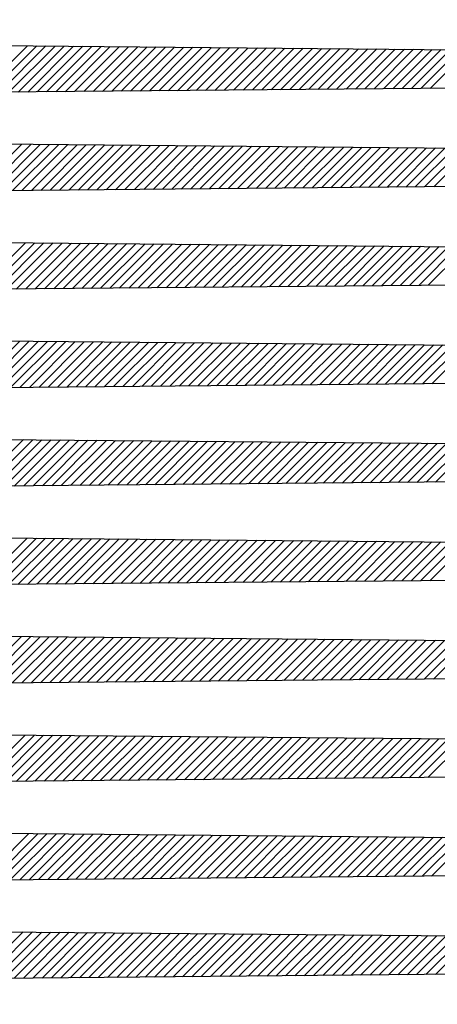
# Model space of a CAD drawing. Units: millimetres. Extents: x -523 to -48, y 128 to 254.
# Drawn here: x -467 to -464, y 238 to 245 of the extents above; entities that cross this region are included whole.
import ezdxf

# ---------------------------------------------------------------- set-up
doc = ezdxf.new("R2010")
doc.units = ezdxf.units.MM
doc.header["$LTSCALE"] = 7.930271
doc.layers.add('001', color=7, linetype='Continuous')

msp = doc.modelspace()

# ---------------------------------------------------------------- linework, layer by layer
at = {"layer": '001', "color": 4, "lineweight": 30}
for p, q in [((-488.375, 245.101154), (-447.375, 244.726154)), ((-447.375, 244.726154), (-488.375, 244.351154)), ((-488.375, 244.351154), (-447.375, 243.976154)), ((-447.375, 243.976154), (-488.375, 243.601154)), ((-488.375, 243.601154), (-447.375, 243.226154)), ((-447.375, 243.226154), (-488.375, 242.851154)), ((-488.375, 242.851154), (-447.375, 242.476154)), ((-447.375, 242.476154), (-488.375, 242.101154)), ((-488.375, 242.101154), (-447.375, 241.726154)), ((-447.375, 241.726154), (-488.375, 241.351154)), ((-488.375, 241.351154), (-447.375, 240.976154)), ((-447.375, 240.976154), (-488.375, 240.601154)), ((-488.375, 240.601154), (-447.375, 240.226154)), ((-447.375, 240.226154), (-488.375, 239.851154)), ((-488.375, 239.851154), (-447.375, 239.476154)), ((-447.375, 239.476154), (-488.375, 239.101154)), ((-488.375, 239.101154), (-447.375, 238.726154)), ((-447.375, 238.726154), (-488.375, 238.351154)), ((-488.375, 238.351154), (-447.375, 237.976154)), ((-447.375, 237.976154), (-488.375, 237.601154))]:
    msp.add_line(p, q, dxfattribs=at)
at = {"layer": '001', "color": 253, "lineweight": 30}
for p, q in [((-466.994307, 244.546709), (-466.63867, 244.902346)), ((-466.922943, 244.547362), (-466.5686, 244.901705)), ((-466.85158, 244.548015), (-466.49853, 244.901064)), ((-466.780217, 244.548667), (-466.42846, 244.900424)), ((-466.708853, 244.54932), (-466.35839, 244.899783)), ((-466.63749, 244.549973), (-466.288321, 244.899142)), ((-466.566126, 244.550625), (-466.218251, 244.898501)), ((-466.494763, 244.551278), (-466.148181, 244.89786)), ((-466.4234, 244.551931), (-466.078111, 244.897219)), ((-466.352036, 244.552584), (-466.008042, 244.896578)), ((-466.280673, 244.553236), (-465.937972, 244.895937)), ((-466.209309, 244.553889), (-465.867902, 244.895297)), ((-466.137946, 244.554542), (-465.797832, 244.894656)), ((-466.066583, 244.555194), (-465.727762, 244.894015)), ((-465.995219, 244.555847), (-465.657693, 244.893374)), ((-465.923856, 244.5565), (-465.587623, 244.892733)), ((-465.852492, 244.557153), (-465.517553, 244.892092)), ((-465.781129, 244.557805), (-465.447483, 244.891451)), ((-465.709766, 244.558458), (-465.377413, 244.89081)), ((-465.638402, 244.559111), (-465.307344, 244.890169)), ((-465.567039, 244.559763), (-465.237274, 244.889529)), ((-465.495675, 244.560416), (-465.167204, 244.888888)), ((-465.424312, 244.561069), (-465.097134, 244.888247)), ((-465.352949, 244.561722), (-465.027064, 244.887606)), ((-465.281585, 244.562374), (-464.956995, 244.886965)), ((-465.210222, 244.563027), (-464.886925, 244.886324)), ((-465.138859, 244.56368), (-464.816855, 244.885683)), ((-465.067495, 244.564332), (-464.746785, 244.885042)), ((-464.996132, 244.564985), (-464.676715, 244.884402)), ((-464.924768, 244.565638), (-464.606646, 244.883761)), ((-464.853405, 244.566291), (-464.536576, 244.88312)), ((-464.782042, 244.566943), (-464.466506, 244.882479)), ((-464.710678, 244.567596), (-464.396436, 244.881838)), ((-464.639315, 244.568249), (-464.326366, 244.881197)), ((-464.567951, 244.568901), (-464.256297, 244.880556)), ((-464.496588, 244.569554), (-464.186227, 244.879915)), ((-464.425225, 244.570207), (-464.116157, 244.879274)), ((-464.353861, 244.57086), (-464.046087, 244.878634)), ((-464.282498, 244.571512), (-463.976017, 244.877993)), ((-464.211134, 244.572165), (-463.905948, 244.877352)), ((-464.139771, 244.572818), (-463.835878, 244.876711)), ((-464.068408, 244.57347), (-463.765808, 244.87607)), ((-463.997044, 244.574123), (-463.695738, 244.875429)), ((-463.925681, 244.574776), (-463.625668, 244.874788)), ((-463.854317, 244.575429), (-463.555599, 244.874147)), ((-463.782954, 244.576081), (-463.485529, 244.873507)), ((-463.711591, 244.576734), (-463.415459, 244.872866)), ((-463.640227, 244.577387), (-463.345389, 244.872225)), ((-463.568864, 244.578039), (-463.275319, 244.871584)), ((-467.037596, 243.796313), (-466.681174, 244.152735)), ((-466.966232, 243.796966), (-466.611104, 244.152094)), ((-466.894869, 243.797619), (-466.541035, 244.151453)), ((-466.823506, 243.798271), (-466.470965, 244.150812)), ((-466.752142, 243.798924), (-466.400895, 244.150171)), ((-466.680779, 243.799577), (-466.330825, 244.149531)), ((-466.609416, 243.80023), (-466.260755, 244.14889)), ((-466.538052, 243.800882), (-466.190686, 244.148249)), ((-466.466689, 243.801535), (-466.120616, 244.147608)), ((-466.395325, 243.802188), (-466.050546, 244.146967)), ((-466.323962, 243.80284), (-465.980476, 244.146326)), ((-466.252599, 243.803493), (-465.910406, 244.145685)), ((-466.181235, 243.804146), (-465.840337, 244.145044)), ((-466.109872, 243.804799), (-465.770267, 244.144404)), ((-466.038508, 243.805451), (-465.700197, 244.143763)), ((-465.967145, 243.806104), (-465.630127, 244.143122)), ((-465.895782, 243.806757), (-465.560057, 244.142481)), ((-465.824418, 243.807409), (-465.489988, 244.14184)), ((-465.753055, 243.808062), (-465.419918, 244.141199)), ((-465.681691, 243.808715), (-465.349848, 244.140558)), ((-465.610328, 243.809368), (-465.279778, 244.139917)), ((-465.538965, 243.81002), (-465.209708, 244.139276)), ((-465.467601, 243.810673), (-465.139639, 244.138636)), ((-465.396238, 243.811326), (-465.069569, 244.137995)), ((-465.324874, 243.811978), (-464.999499, 244.137354)), ((-465.253511, 243.812631), (-464.929429, 244.136713)), ((-465.182148, 243.813284), (-464.859359, 244.136072)), ((-465.110784, 243.813937), (-464.78929, 244.135431)), ((-465.039421, 243.814589), (-464.71922, 244.13479)), ((-464.968058, 243.815242), (-464.64915, 244.134149)), ((-464.896694, 243.815895), (-464.57908, 244.133509)), ((-464.825331, 243.816547), (-464.50901, 244.132868)), ((-464.753967, 243.8172), (-464.438941, 244.132227)), ((-464.682604, 243.817853), (-464.368871, 244.131586)), ((-464.611241, 243.818506), (-464.298801, 244.130945)), ((-464.539877, 243.819158), (-464.228731, 244.130304)), ((-464.468514, 243.819811), (-464.158661, 244.129663)), ((-464.39715, 243.820464), (-464.088592, 244.129022)), ((-464.325787, 243.821116), (-464.018522, 244.128381)), ((-464.254424, 243.821769), (-463.948452, 244.127741)), ((-464.18306, 243.822422), (-463.878382, 244.1271)), ((-464.111697, 243.823075), (-463.808312, 244.126459)), ((-464.040333, 243.823727), (-463.738243, 244.125818)), ((-463.96897, 243.82438), (-463.668173, 244.125177)), ((-463.897607, 243.825033), (-463.598103, 244.124536)), ((-463.826243, 243.825685), (-463.528033, 244.123895)), ((-463.75488, 243.826338), (-463.457964, 244.123254)), ((-463.683516, 243.826991), (-463.387894, 244.122614)), ((-463.612153, 243.827644), (-463.317824, 244.121973)), ((-463.54079, 243.828296), (-463.247754, 244.121332)), ((-467.009522, 243.04657), (-466.653609, 243.402483)), ((-466.938158, 243.047223), (-466.583539, 243.401842)), ((-466.866795, 243.047875), (-466.513469, 243.401201)), ((-466.795431, 243.048528), (-466.443399, 243.40056)), ((-466.724068, 243.049181), (-466.37333, 243.399919)), ((-466.652705, 243.049834), (-466.30326, 243.399278)), ((-466.581341, 243.050486), (-466.23319, 243.398638)), ((-466.509978, 243.051139), (-466.16312, 243.397997)), ((-466.438615, 243.051792), (-466.09305, 243.397356)), ((-466.367251, 243.052444), (-466.022981, 243.396715)), ((-466.295888, 243.053097), (-465.952911, 243.396074)), ((-466.224524, 243.05375), (-465.882841, 243.395433)), ((-466.153161, 243.054403), (-465.812771, 243.394792)), ((-466.081798, 243.055055), (-465.742701, 243.394151)), ((-466.010434, 243.055708), (-465.672632, 243.393511)), ((-465.939071, 243.056361), (-465.602562, 243.39287)), ((-465.867707, 243.057013), (-465.532492, 243.392229)), ((-465.796344, 243.057666), (-465.462422, 243.391588)), ((-465.724981, 243.058319), (-465.392352, 243.390947)), ((-465.653617, 243.058972), (-465.322283, 243.390306)), ((-465.582254, 243.059624), (-465.252213, 243.389665)), ((-465.51089, 243.060277), (-465.182143, 243.389024)), ((-465.439527, 243.06093), (-465.112073, 243.388383)), ((-465.368164, 243.061582), (-465.042003, 243.387743)), ((-465.2968, 243.062235), (-464.971934, 243.387102)), ((-465.225437, 243.062888), (-464.901864, 243.386461)), ((-465.154073, 243.063541), (-464.831794, 243.38582)), ((-465.08271, 243.064193), (-464.761724, 243.385179)), ((-465.011347, 243.064846), (-464.691655, 243.384538)), ((-464.939983, 243.065499), (-464.621585, 243.383897)), ((-464.86862, 243.066151), (-464.551515, 243.383256)), ((-464.797256, 243.066804), (-464.481445, 243.382616)), ((-464.725893, 243.067457), (-464.411375, 243.381975)), ((-464.65453, 243.06811), (-464.341306, 243.381334)), ((-464.583166, 243.068762), (-464.271236, 243.380693)), ((-464.511803, 243.069415), (-464.201166, 243.380052)), ((-464.44044, 243.070068), (-464.131096, 243.379411)), ((-464.369076, 243.07072), (-464.061026, 243.37877)), ((-464.297713, 243.071373), (-463.990957, 243.378129)), ((-464.226349, 243.072026), (-463.920887, 243.377488)), ((-464.154986, 243.072679), (-463.850817, 243.376848)), ((-464.083623, 243.073331), (-463.780747, 243.376207)), ((-464.012259, 243.073984), (-463.710677, 243.375566)), ((-463.940896, 243.074637), (-463.640608, 243.374925)), ((-463.869532, 243.075289), (-463.570538, 243.374284)), ((-463.798169, 243.075942), (-463.500468, 243.373643)), ((-463.726806, 243.076595), (-463.430398, 243.373002)), ((-463.655442, 243.077248), (-463.360328, 243.372361)), ((-463.584079, 243.0779), (-463.290259, 243.371721)), ((-467.052811, 242.296174), (-466.696113, 242.652872)), ((-466.981447, 242.296827), (-466.626043, 242.652231)), ((-466.910084, 242.29748), (-466.555974, 242.65159)), ((-466.838721, 242.298132), (-466.485904, 242.650949)), ((-466.767357, 242.298785), (-466.415834, 242.650308)), ((-466.695994, 242.299438), (-466.345764, 242.649667)), ((-466.62463, 242.30009), (-466.275694, 242.649026)), ((-466.553267, 242.300743), (-466.205625, 242.648385)), ((-466.481904, 242.301396), (-466.135555, 242.647745)), ((-466.41054, 242.302048), (-466.065485, 242.647104)), ((-466.339177, 242.302701), (-465.995415, 242.646463)), ((-466.267813, 242.303354), (-465.925345, 242.645822)), ((-466.19645, 242.304007), (-465.855276, 242.645181)), ((-466.125087, 242.304659), (-465.785206, 242.64454)), ((-466.053723, 242.305312), (-465.715136, 242.643899)), ((-465.98236, 242.305965), (-465.645066, 242.643258)), ((-465.910997, 242.306617), (-465.574997, 242.642618)), ((-465.839633, 242.30727), (-465.504927, 242.641977)), ((-465.76827, 242.307923), (-465.434857, 242.641336)), ((-465.696906, 242.308576), (-465.364787, 242.640695)), ((-465.625543, 242.309228), (-465.294717, 242.640054)), ((-465.55418, 242.309881), (-465.224648, 242.639413)), ((-465.482816, 242.310534), (-465.154578, 242.638772)), ((-465.411453, 242.311186), (-465.084508, 242.638131)), ((-465.340089, 242.311839), (-465.014438, 242.63749)), ((-465.268726, 242.312492), (-464.944368, 242.63685)), ((-465.197363, 242.313145), (-464.874299, 242.636209)), ((-465.125999, 242.313797), (-464.804229, 242.635568)), ((-465.054636, 242.31445), (-464.734159, 242.634927)), ((-464.983272, 242.315103), (-464.664089, 242.634286)), ((-464.911909, 242.315755), (-464.594019, 242.633645)), ((-464.840546, 242.316408), (-464.52395, 242.633004)), ((-464.769182, 242.317061), (-464.45388, 242.632363)), ((-464.697819, 242.317714), (-464.38381, 242.631723)), ((-464.626455, 242.318366), (-464.31374, 242.631082)), ((-464.555092, 242.319019), (-464.24367, 242.630441)), ((-464.483729, 242.319672), (-464.173601, 242.6298)), ((-464.412365, 242.320324), (-464.103531, 242.629159)), ((-464.341002, 242.320977), (-464.033461, 242.628518)), ((-464.269639, 242.32163), (-463.963391, 242.627877)), ((-464.198275, 242.322283), (-463.893321, 242.627236)), ((-464.126912, 242.322935), (-463.823252, 242.626595)), ((-464.055548, 242.323588), (-463.753182, 242.625955)), ((-463.984185, 242.324241), (-463.683112, 242.625314)), ((-463.912822, 242.324893), (-463.613042, 242.624673)), ((-463.841458, 242.325546), (-463.542972, 242.624032)), ((-463.770095, 242.326199), (-463.472903, 242.623391)), ((-463.698731, 242.326852), (-463.402833, 242.62275)), ((-463.627368, 242.327504), (-463.332763, 242.622109)), ((-463.556005, 242.328157), (-463.262693, 242.621468)), ((-467.024737, 241.546431), (-466.668548, 241.90262)), ((-466.953373, 241.547084), (-466.598478, 241.901979)), ((-466.88201, 241.547736), (-466.528408, 241.901338)), ((-466.810646, 241.548389), (-466.458339, 241.900697)), ((-466.739283, 241.549042), (-466.388269, 241.900056)), ((-466.66792, 241.549694), (-466.318199, 241.899415)), ((-466.596556, 241.550347), (-466.248129, 241.898774)), ((-466.525193, 241.551), (-466.178059, 241.898133)), ((-466.453829, 241.551653), (-466.10799, 241.897492)), ((-466.382466, 241.552305), (-466.03792, 241.896852)), ((-466.311103, 241.552958), (-465.96785, 241.896211)), ((-466.239739, 241.553611), (-465.89778, 241.89557)), ((-466.168376, 241.554263), (-465.82771, 241.894929)), ((-466.097012, 241.554916), (-465.757641, 241.894288)), ((-466.025649, 241.555569), (-465.687571, 241.893647)), ((-465.954286, 241.556222), (-465.617501, 241.893006)), ((-465.882922, 241.556874), (-465.547431, 241.892365)), ((-465.811559, 241.557527), (-465.477361, 241.891725)), ((-465.740196, 241.55818), (-465.407292, 241.891084)), ((-465.668832, 241.558832), (-465.337222, 241.890443)), ((-465.597469, 241.559485), (-465.267152, 241.889802)), ((-465.526105, 241.560138), (-465.197082, 241.889161)), ((-465.454742, 241.560791), (-465.127012, 241.88852)), ((-465.383379, 241.561443), (-465.056943, 241.887879)), ((-465.312015, 241.562096), (-464.986873, 241.887238)), ((-465.240652, 241.562749), (-464.916803, 241.886597)), ((-465.169288, 241.563401), (-464.846733, 241.885957)), ((-465.097925, 241.564054), (-464.776663, 241.885316)), ((-465.026562, 241.564707), (-464.706594, 241.884675)), ((-464.955198, 241.56536), (-464.636524, 241.884034)), ((-464.883835, 241.566012), (-464.566454, 241.883393)), ((-464.812471, 241.566665), (-464.496384, 241.882752)), ((-464.741108, 241.567318), (-464.426314, 241.882111)), ((-464.669745, 241.56797), (-464.356245, 241.88147)), ((-464.598381, 241.568623), (-464.286175, 241.88083)), ((-464.527018, 241.569276), (-464.216105, 241.880189)), ((-464.455654, 241.569929), (-464.146035, 241.879548)), ((-464.384291, 241.570581), (-464.075965, 241.878907)), ((-464.312928, 241.571234), (-464.005896, 241.878266)), ((-464.241564, 241.571887), (-463.935826, 241.877625)), ((-464.170201, 241.572539), (-463.865756, 241.876984)), ((-464.098837, 241.573192), (-463.795686, 241.876343)), ((-464.027474, 241.573845), (-463.725616, 241.875702)), ((-463.956111, 241.574498), (-463.655547, 241.875062)), ((-463.884747, 241.57515), (-463.585477, 241.874421)), ((-463.813384, 241.575803), (-463.515407, 241.87378)), ((-463.742021, 241.576456), (-463.445337, 241.873139)), ((-463.670657, 241.577108), (-463.375268, 241.872498)), ((-463.599294, 241.577761), (-463.305198, 241.871857)), ((-463.52793, 241.578414), (-463.235128, 241.871216)), ((-466.996662, 240.796688), (-466.640983, 241.152367)), ((-466.925299, 240.79734), (-466.570913, 241.151726)), ((-466.853936, 240.797993), (-466.500843, 241.151086)), ((-466.782572, 240.798646), (-466.430773, 241.150445)), ((-466.711209, 240.799298), (-466.360703, 241.149804)), ((-466.639845, 240.799951), (-466.290634, 241.149163)), ((-466.568482, 240.800604), (-466.220564, 241.148522)), ((-466.497119, 240.801257), (-466.150494, 241.147881)), ((-466.425755, 240.801909), (-466.080424, 241.14724)), ((-466.354392, 240.802562), (-466.010354, 241.146599)), ((-466.283028, 240.803215), (-465.940285, 241.145959)), ((-466.211665, 240.803867), (-465.870215, 241.145318)), ((-466.140302, 240.80452), (-465.800145, 241.144677)), ((-466.068938, 240.805173), (-465.730075, 241.144036)), ((-465.997575, 240.805826), (-465.660005, 241.143395)), ((-465.926211, 240.806478), (-465.589936, 241.142754)), ((-465.854848, 240.807131), (-465.519866, 241.142113)), ((-465.783485, 240.807784), (-465.449796, 241.141472)), ((-465.712121, 240.808436), (-465.379726, 241.140831)), ((-465.640758, 240.809089), (-465.309656, 241.140191)), ((-465.569394, 240.809742), (-465.239587, 241.13955)), ((-465.498031, 240.810395), (-465.169517, 241.138909)), ((-465.426668, 240.811047), (-465.099447, 241.138268)), ((-465.355304, 240.8117), (-465.029377, 241.137627)), ((-465.283941, 240.812353), (-464.959307, 241.136986)), ((-465.212578, 240.813005), (-464.889238, 241.136345)), ((-465.141214, 240.813658), (-464.819168, 241.135704)), ((-465.069851, 240.814311), (-464.749098, 241.135064)), ((-464.998487, 240.814964), (-464.679028, 241.134423)), ((-464.927124, 240.815616), (-464.608958, 241.133782)), ((-464.855761, 240.816269), (-464.538889, 241.133141)), ((-464.784397, 240.816922), (-464.468819, 241.1325)), ((-464.713034, 240.817574), (-464.398749, 241.131859)), ((-464.64167, 240.818227), (-464.328679, 241.131218)), ((-464.570307, 240.81888), (-464.25861, 241.130577)), ((-464.498944, 240.819533), (-464.18854, 241.129936)), ((-464.42758, 240.820185), (-464.11847, 241.129296)), ((-464.356217, 240.820838), (-464.0484, 241.128655)), ((-464.284853, 240.821491), (-463.97833, 241.128014)), ((-464.21349, 240.822143), (-463.908261, 241.127373)), ((-464.142127, 240.822796), (-463.838191, 241.126732)), ((-464.070763, 240.823449), (-463.768121, 241.126091)), ((-463.9994, 240.824102), (-463.698051, 241.12545)), ((-463.928036, 240.824754), (-463.627981, 241.124809)), ((-463.856673, 240.825407), (-463.557912, 241.124169)), ((-463.78531, 240.82606), (-463.487842, 241.123528)), ((-463.713946, 240.826712), (-463.417772, 241.122887)), ((-463.642583, 240.827365), (-463.347702, 241.122246)), ((-463.57122, 240.828018), (-463.277632, 241.121605)), ((-467.039951, 240.046292), (-466.683487, 240.402756)), ((-466.968588, 240.046944), (-466.613417, 240.402115)), ((-466.897225, 240.047597), (-466.543347, 240.401474)), ((-466.825861, 240.04825), (-466.473278, 240.400833)), ((-466.754498, 240.048903), (-466.403208, 240.400193)), ((-466.683135, 240.049555), (-466.333138, 240.399552)), ((-466.611771, 240.050208), (-466.263068, 240.398911)), ((-466.540408, 240.050861), (-466.192998, 240.39827)), ((-466.469044, 240.051513), (-466.122929, 240.397629)), ((-466.397681, 240.052166), (-466.052859, 240.396988)), ((-466.326318, 240.052819), (-465.982789, 240.396347)), ((-466.254954, 240.053472), (-465.912719, 240.395706)), ((-466.183591, 240.054124), (-465.842649, 240.395066)), ((-466.112227, 240.054777), (-465.77258, 240.394425)), ((-466.040864, 240.05543), (-465.70251, 240.393784)), ((-465.969501, 240.056082), (-465.63244, 240.393143)), ((-465.898137, 240.056735), (-465.56237, 240.392502)), ((-465.826774, 240.057388), (-465.492301, 240.391861)), ((-465.75541, 240.058041), (-465.422231, 240.39122)), ((-465.684047, 240.058693), (-465.352161, 240.390579)), ((-465.612684, 240.059346), (-465.282091, 240.389938)), ((-465.54132, 240.059999), (-465.212021, 240.389298)), ((-465.469957, 240.060651), (-465.141952, 240.388657)), ((-465.398593, 240.061304), (-465.071882, 240.388016)), ((-465.32723, 240.061957), (-465.001812, 240.387375)), ((-465.255867, 240.06261), (-464.931742, 240.386734)), ((-465.184503, 240.063262), (-464.861672, 240.386093)), ((-465.11314, 240.063915), (-464.791603, 240.385452)), ((-465.041777, 240.064568), (-464.721533, 240.384811)), ((-464.970413, 240.06522), (-464.651463, 240.384171)), ((-464.89905, 240.065873), (-464.581393, 240.38353)), ((-464.827686, 240.066526), (-464.511323, 240.382889)), ((-464.756323, 240.067179), (-464.441254, 240.382248)), ((-464.68496, 240.067831), (-464.371184, 240.381607)), ((-464.613596, 240.068484), (-464.301114, 240.380966)), ((-464.542233, 240.069137), (-464.231044, 240.380325)), ((-464.470869, 240.069789), (-464.160974, 240.379684)), ((-464.399506, 240.070442), (-464.090905, 240.379043)), ((-464.328143, 240.071095), (-464.020835, 240.378403)), ((-464.256779, 240.071748), (-463.950765, 240.377762)), ((-464.185416, 240.0724), (-463.880695, 240.377121)), ((-464.114052, 240.073053), (-463.810625, 240.37648)), ((-464.042689, 240.073706), (-463.740556, 240.375839)), ((-463.971326, 240.074358), (-463.670486, 240.375198)), ((-463.899962, 240.075011), (-463.600416, 240.374557)), ((-463.828599, 240.075664), (-463.530346, 240.373916)), ((-463.757235, 240.076317), (-463.460276, 240.373276)), ((-463.685872, 240.076969), (-463.390207, 240.372635)), ((-463.614509, 240.077622), (-463.320137, 240.371994)), ((-463.543145, 240.078275), (-463.250067, 240.371353)), ((-467.011877, 239.296548), (-466.655922, 239.652504)), ((-466.940514, 239.297201), (-466.585852, 239.651863)), ((-466.86915, 239.297854), (-466.515782, 239.651222)), ((-466.797787, 239.298507), (-466.445712, 239.650581)), ((-466.726424, 239.299159), (-466.375643, 239.64994)), ((-466.65506, 239.299812), (-466.305573, 239.6493)), ((-466.583697, 239.300465), (-466.235503, 239.648659)), ((-466.512333, 239.301117), (-466.165433, 239.648018)), ((-466.44097, 239.30177), (-466.095363, 239.647377)), ((-466.369607, 239.302423), (-466.025294, 239.646736)), ((-466.298243, 239.303076), (-465.955224, 239.646095)), ((-466.22688, 239.303728), (-465.885154, 239.645454)), ((-466.155517, 239.304381), (-465.815084, 239.644813)), ((-466.084153, 239.305034), (-465.745014, 239.644173)), ((-466.01279, 239.305686), (-465.674945, 239.643532)), ((-465.941426, 239.306339), (-465.604875, 239.642891)), ((-465.870063, 239.306992), (-465.534805, 239.64225)), ((-465.7987, 239.307645), (-465.464735, 239.641609)), ((-465.727336, 239.308297), (-465.394665, 239.640968)), ((-465.655973, 239.30895), (-465.324596, 239.640327)), ((-465.584609, 239.309603), (-465.254526, 239.639686)), ((-465.513246, 239.310255), (-465.184456, 239.639045)), ((-465.441883, 239.310908), (-465.114386, 239.638405)), ((-465.370519, 239.311561), (-465.044316, 239.637764)), ((-465.299156, 239.312214), (-464.974247, 239.637123)), ((-465.227792, 239.312866), (-464.904177, 239.636482)), ((-465.156429, 239.313519), (-464.834107, 239.635841)), ((-465.085066, 239.314172), (-464.764037, 239.6352)), ((-465.013702, 239.314824), (-464.693967, 239.634559)), ((-464.942339, 239.315477), (-464.623898, 239.633918)), ((-464.870975, 239.31613), (-464.553828, 239.633278)), ((-464.799612, 239.316783), (-464.483758, 239.632637)), ((-464.728249, 239.317435), (-464.413688, 239.631996)), ((-464.656885, 239.318088), (-464.343618, 239.631355)), ((-464.585522, 239.318741), (-464.273549, 239.630714)), ((-464.514159, 239.319393), (-464.203479, 239.630073)), ((-464.442795, 239.320046), (-464.133409, 239.629432)), ((-464.371432, 239.320699), (-464.063339, 239.628791)), ((-464.300068, 239.321352), (-463.993269, 239.62815)), ((-464.228705, 239.322004), (-463.9232, 239.62751)), ((-464.157342, 239.322657), (-463.85313, 239.626869)), ((-464.085978, 239.32331), (-463.78306, 239.626228)), ((-464.014615, 239.323962), (-463.71299, 239.625587)), ((-463.943251, 239.324615), (-463.64292, 239.624946)), ((-463.871888, 239.325268), (-463.572851, 239.624305)), ((-463.800525, 239.325921), (-463.502781, 239.623664)), ((-463.729161, 239.326573), (-463.432711, 239.623023)), ((-463.657798, 239.327226), (-463.362641, 239.622383)), ((-463.586434, 239.327879), (-463.292571, 239.621742)), ((-466.983803, 238.546805), (-466.628356, 238.902252)), ((-466.91244, 238.547458), (-466.558287, 238.901611)), ((-466.841076, 238.548111), (-466.488217, 238.90097)), ((-466.769713, 238.548763), (-466.418147, 238.900329)), ((-466.698349, 238.549416), (-466.348077, 238.899688)), ((-466.626986, 238.550069), (-466.278007, 238.899047)), ((-466.555623, 238.550722), (-466.207938, 238.898407)), ((-466.484259, 238.551374), (-466.137868, 238.897766)), ((-466.412896, 238.552027), (-466.067798, 238.897125)), ((-466.341532, 238.55268), (-465.997728, 238.896484)), ((-466.270169, 238.553332), (-465.927658, 238.895843)), ((-466.198806, 238.553985), (-465.857589, 238.895202)), ((-466.127442, 238.554638), (-465.787519, 238.894561)), ((-466.056079, 238.555291), (-465.717449, 238.89392)), ((-465.984716, 238.555943), (-465.647379, 238.89328)), ((-465.913352, 238.556596), (-465.577309, 238.892639)), ((-465.841989, 238.557249), (-465.50724, 238.891998)), ((-465.770625, 238.557901), (-465.43717, 238.891357)), ((-465.699262, 238.558554), (-465.3671, 238.890716)), ((-465.627899, 238.559207), (-465.29703, 238.890075)), ((-465.556535, 238.55986), (-465.22696, 238.889434)), ((-465.485172, 238.560512), (-465.156891, 238.888793)), ((-465.413808, 238.561165), (-465.086821, 238.888152)), ((-465.342445, 238.561818), (-465.016751, 238.887512)), ((-465.271082, 238.56247), (-464.946681, 238.886871)), ((-465.199718, 238.563123), (-464.876611, 238.88623)), ((-465.128355, 238.563776), (-464.806542, 238.885589)), ((-465.056991, 238.564429), (-464.736472, 238.884948)), ((-464.985628, 238.565081), (-464.666402, 238.884307)), ((-464.914265, 238.565734), (-464.596332, 238.883666)), ((-464.842901, 238.566387), (-464.526262, 238.883025)), ((-464.771538, 238.567039), (-464.456193, 238.882385)), ((-464.700174, 238.567692), (-464.386123, 238.881744)), ((-464.628811, 238.568345), (-464.316053, 238.881103)), ((-464.557448, 238.568998), (-464.245983, 238.880462)), ((-464.486084, 238.56965), (-464.175914, 238.879821)), ((-464.414721, 238.570303), (-464.105844, 238.87918)), ((-464.343358, 238.570956), (-464.035774, 238.878539)), ((-464.271994, 238.571608), (-463.965704, 238.877898)), ((-464.200631, 238.572261), (-463.895634, 238.877257)), ((-464.129267, 238.572914), (-463.825565, 238.876617)), ((-464.057904, 238.573567), (-463.755495, 238.875976)), ((-463.986541, 238.574219), (-463.685425, 238.875335)), ((-463.915177, 238.574872), (-463.615355, 238.874694)), ((-463.843814, 238.575525), (-463.545285, 238.874053)), ((-463.77245, 238.576177), (-463.475216, 238.873412)), ((-463.701087, 238.57683), (-463.405146, 238.872771)), ((-463.629724, 238.577483), (-463.335076, 238.87213)), ((-463.55836, 238.578136), (-463.265006, 238.87149)), ((-467.027092, 237.796409), (-466.670861, 238.152641)), ((-466.955729, 237.797062), (-466.600791, 238.152)), ((-466.884365, 237.797715), (-466.530721, 238.151359)), ((-466.813002, 237.798367), (-466.460651, 238.150718)), ((-466.741639, 237.79902), (-466.390582, 238.150077)), ((-466.670275, 237.799673), (-466.320512, 238.149436)), ((-466.598912, 237.800326), (-466.250442, 238.148795)), ((-466.527548, 237.800978), (-466.180372, 238.148154)), ((-466.456185, 237.801631), (-466.110302, 238.147514)), ((-466.384822, 237.802284), (-466.040233, 238.146873)), ((-466.313458, 237.802936), (-465.970163, 238.146232)), ((-466.242095, 237.803589), (-465.900093, 238.145591)), ((-466.170731, 237.804242), (-465.830023, 238.14495)), ((-466.099368, 237.804895), (-465.759953, 238.144309)), ((-466.028005, 237.805547), (-465.689884, 238.143668)), ((-465.956641, 237.8062), (-465.619814, 238.143027)), ((-465.885278, 237.806853), (-465.549744, 238.142387)), ((-465.813914, 237.807505), (-465.479674, 238.141746)), ((-465.742551, 237.808158), (-465.409604, 238.141105)), ((-465.671188, 237.808811), (-465.339535, 238.140464)), ((-465.599824, 237.809464), (-465.269465, 238.139823)), ((-465.528461, 237.810116), (-465.199395, 238.139182)), ((-465.457098, 237.810769), (-465.129325, 238.138541)), ((-465.385734, 237.811422), (-465.059256, 238.1379)), ((-465.314371, 237.812074), (-464.989186, 238.137259)), ((-465.243007, 237.812727), (-464.919116, 238.136619)), ((-465.171644, 237.81338), (-464.849046, 238.135978)), ((-465.100281, 237.814033), (-464.778976, 238.135337)), ((-465.028917, 237.814685), (-464.708907, 238.134696)), ((-464.957554, 237.815338), (-464.638837, 238.134055)), ((-464.88619, 237.815991), (-464.568767, 238.133414)), ((-464.814827, 237.816643), (-464.498697, 238.132773)), ((-464.743464, 237.817296), (-464.428627, 238.132132)), ((-464.6721, 237.817949), (-464.358558, 238.131492)), ((-464.600737, 237.818602), (-464.288488, 238.130851)), ((-464.529373, 237.819254), (-464.218418, 238.13021)), ((-464.45801, 237.819907), (-464.148348, 238.129569)), ((-464.386647, 237.82056), (-464.078278, 238.128928)), ((-464.315283, 237.821212), (-464.008209, 238.128287)), ((-464.24392, 237.821865), (-463.938139, 238.127646)), ((-464.172556, 237.822518), (-463.868069, 238.127005)), ((-464.101193, 237.823171), (-463.797999, 238.126364)), ((-464.02983, 237.823823), (-463.727929, 238.125724)), ((-463.958466, 237.824476), (-463.65786, 238.125083)), ((-463.887103, 237.825129), (-463.58779, 238.124442)), ((-463.81574, 237.825781), (-463.51772, 238.123801)), ((-463.744376, 237.826434), (-463.44765, 238.12316)), ((-463.673013, 237.827087), (-463.37758, 238.122519)), ((-463.601649, 237.82774), (-463.307511, 238.121878)), ((-463.530286, 237.828392), (-463.237441, 238.121237))]:
    msp.add_line(p, q, dxfattribs=at)

doc.saveas('drawing.dxf')
